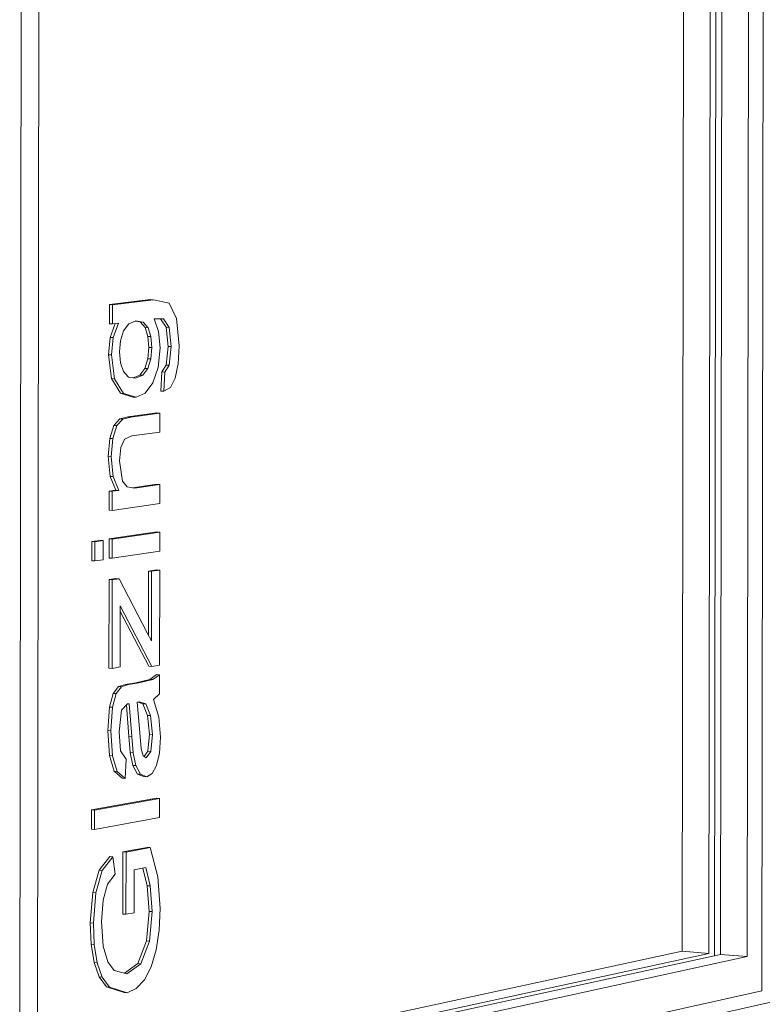
# Model space of a CAD drawing. Extents: x 15291 to 19249, y 1323 to 6733.
# Drawn here: x 15315 to 15317, y 1327 to 1329 of the extents above; entities that cross this region are included whole.
import ezdxf

# ---------------------------------------------------------------- set-up
doc = ezdxf.new("R2010")
doc.units = 0
doc.layers.add('Potter', color=7, linetype='CONTINUOUS', lineweight=9)

msp = doc.modelspace()

# ---------------------------------------------------------------- linework, layer by layer
at = {"layer": 'Potter'}
for p, q in [((15315.2718, 1330.6797), (15315.2662, 1326.2306)), ((15315.2662, 1326.2306), (15315.2718, 1330.6797)), ((15316.8948, 1326.5941), (15316.9007, 1330.6427)), ((15315.3104, 1330.5888), (15315.305, 1326.3291)), ((15316.7255, 1330.5603), (15316.7199, 1326.6806)), ((15316.7841, 1330.5607), (15316.7785, 1326.6759)), ((15316.7909, 1326.6705), (15316.7965, 1330.5604)), ((15316.7965, 1330.5604), (15316.7909, 1326.6705)), ((15316.8095, 1330.5608), (15316.8039, 1326.6738)), ((15316.8684, 1330.5612), (15316.8627, 1326.669)), ((15315.4631, 1328.1004), (15315.5534, 1328.1114)), ((15315.4631, 1328.0584), (15315.4631, 1328.1004)), ((15315.4631, 1328.1004), (15315.4698, 1328.1001)), ((15315.56, 1328.111), (15315.4698, 1328.1001)), ((15315.4698, 1328.1001), (15315.4698, 1328.0581)), ((15315.5534, 1328.1114), (15315.56, 1328.111)), ((15315.5943, 1328.1038), (15315.56, 1328.111)), ((15315.6102, 1328.0696), (15315.5943, 1328.1038)), ((15315.4631, 1328.0584), (15315.4698, 1328.0581)), ((15315.4647, 1328.0284), (15315.476, 1328.0588)), ((15315.4698, 1328.0581), (15315.4831, 1328.0597)), ((15315.4831, 1328.0597), (15315.4714, 1328.0281)), ((15315.4943, 1328.0424), (15315.5055, 1328.0578)), ((15315.5055, 1328.0578), (15315.5209, 1328.0644)), ((15315.5302, 1328.0622), (15315.5199, 1328.0638)), ((15315.5209, 1328.0644), (15315.5368, 1328.0618)), ((15315.5412, 1328.05), (15315.5302, 1328.0622)), ((15315.5302, 1328.0622), (15315.5368, 1328.0618)), ((15315.5368, 1328.0618), (15315.5479, 1328.0496)), ((15315.5708, 1328.0411), (15315.5609, 1328.0693)), ((15315.5609, 1328.0693), (15315.5815, 1328.069)), ((15315.5873, 1328.0505), (15315.575, 1328.0691)), ((15315.5815, 1328.069), (15315.5939, 1328.0502)), ((15315.6159, 1328.0095), (15315.6102, 1328.0696)), ((15315.4876, 1328.021), (15315.4943, 1328.0424)), ((15315.5476, 1328.0305), (15315.5412, 1328.05)), ((15315.5412, 1328.05), (15315.5479, 1328.0496)), ((15315.5479, 1328.0496), (15315.5543, 1328.0302)), ((15315.5741, 1328.0057), (15315.5708, 1328.0411)), ((15315.5917, 1328.0084), (15315.5873, 1328.0505)), ((15315.5873, 1328.0505), (15315.5939, 1328.0502)), ((15315.5939, 1328.0502), (15315.5983, 1328.0081)), ((15315.4608, 1327.9904), (15315.4647, 1328.0284)), ((15315.4647, 1328.0284), (15315.4714, 1328.0281)), ((15315.4714, 1328.0281), (15315.4674, 1327.9901)), ((15315.4853, 1327.9963), (15315.4876, 1328.021)), ((15315.5497, 1328.0063), (15315.5476, 1328.0305)), ((15315.5476, 1328.0305), (15315.5543, 1328.0302)), ((15315.5543, 1328.0302), (15315.5564, 1328.006)), ((15315.4676, 1327.9378), (15315.4608, 1327.9904)), ((15315.4608, 1327.9904), (15315.4674, 1327.9901)), ((15315.4674, 1327.9901), (15315.4743, 1327.9374)), ((15315.4875, 1327.9726), (15315.4853, 1327.9963)), ((15315.5475, 1327.9814), (15315.5497, 1328.0063)), ((15315.5497, 1328.0063), (15315.5564, 1328.006)), ((15315.5564, 1328.006), (15315.5542, 1327.981)), ((15315.5701, 1327.9621), (15315.5741, 1328.0057)), ((15315.5877, 1327.9674), (15315.5917, 1328.0084)), ((15315.5917, 1328.0084), (15315.5983, 1328.0081)), ((15315.5983, 1328.0081), (15315.5943, 1327.9671)), ((15315.6138, 1327.9704), (15315.6159, 1328.0095)), ((15315.4941, 1327.9534), (15315.4875, 1327.9726)), ((15315.541, 1327.9604), (15315.5475, 1327.9814)), ((15315.5475, 1327.9814), (15315.5542, 1327.981)), ((15315.5542, 1327.981), (15315.5477, 1327.9601)), ((15315.6076, 1327.9391), (15315.6138, 1327.9704)), ((15315.505, 1327.9412), (15315.4941, 1327.9534)), ((15315.5298, 1327.9456), (15315.541, 1327.9604)), ((15315.5477, 1327.9601), (15315.5365, 1327.9452)), ((15315.541, 1327.9604), (15315.5477, 1327.9601)), ((15315.5585, 1327.9285), (15315.5701, 1327.9621)), ((15315.5761, 1327.9106), (15315.5784, 1327.9527)), ((15315.5784, 1327.9527), (15315.5877, 1327.9674)), ((15315.5784, 1327.9527), (15315.585, 1327.9523)), ((15315.585, 1327.9523), (15315.5828, 1327.9103)), ((15315.5943, 1327.9671), (15315.585, 1327.9523)), ((15315.5877, 1327.9674), (15315.5943, 1327.9671)), ((15315.4871, 1327.9056), (15315.4676, 1327.9378)), ((15315.4676, 1327.9378), (15315.4743, 1327.9374)), ((15315.4743, 1327.9374), (15315.4938, 1327.9052)), ((15315.5202, 1327.9386), (15315.505, 1327.9412)), ((15315.5149, 1327.9395), (15315.5298, 1327.9456)), ((15315.5365, 1327.9452), (15315.5202, 1327.9386)), ((15315.5298, 1327.9456), (15315.5365, 1327.9452)), ((15315.5415, 1327.9062), (15315.5585, 1327.9285)), ((15315.5973, 1327.9181), (15315.6076, 1327.9391)), ((15315.5147, 1327.8973), (15315.4871, 1327.9056)), ((15315.4871, 1327.9056), (15315.4938, 1327.9052)), ((15315.4938, 1327.9052), (15315.5214, 1327.8969)), ((15315.5214, 1327.8969), (15315.5415, 1327.9062)), ((15315.5828, 1327.9103), (15315.5761, 1327.9106)), ((15315.5828, 1327.9103), (15315.5973, 1327.9181)), ((15315.5147, 1327.8973), (15315.5214, 1327.8969)), ((15315.5033, 1327.8538), (15315.5672, 1327.8625)), ((15315.5739, 1327.8621), (15315.5099, 1327.8535)), ((15315.5672, 1327.8625), (15315.5739, 1327.8621)), ((15315.5738, 1327.8203), (15315.5739, 1327.8621)), ((15315.4729, 1327.8349), (15315.486, 1327.8493)), ((15315.4927, 1327.8489), (15315.4796, 1327.8346)), ((15315.486, 1327.8493), (15315.5033, 1327.8538)), ((15315.486, 1327.8493), (15315.4927, 1327.8489)), ((15315.5099, 1327.8535), (15315.4927, 1327.8489)), ((15315.5033, 1327.8538), (15315.5099, 1327.8535)), ((15315.4639, 1327.8066), (15315.4729, 1327.8349)), ((15315.4796, 1327.8346), (15315.4706, 1327.8063)), ((15315.4729, 1327.8349), (15315.4796, 1327.8346)), ((15315.5123, 1327.8119), (15315.5738, 1327.8203)), ((15315.4605, 1327.7665), (15315.4639, 1327.8066)), ((15315.4639, 1327.8066), (15315.4706, 1327.8063)), ((15315.4706, 1327.8063), (15315.4671, 1327.7661)), ((15315.4881, 1327.7866), (15315.4965, 1327.8049)), ((15315.4965, 1327.8049), (15315.5123, 1327.8119)), ((15315.485, 1327.7574), (15315.4881, 1327.7866)), ((15315.4646, 1327.7232), (15315.4605, 1327.7665)), ((15315.4605, 1327.7665), (15315.4671, 1327.7661)), ((15315.4671, 1327.7661), (15315.4713, 1327.7228)), ((15315.4919, 1327.7128), (15315.485, 1327.7574)), ((15315.4773, 1327.6929), (15315.4646, 1327.7232)), ((15315.4646, 1327.7232), (15315.4713, 1327.7228)), ((15315.4713, 1327.7228), (15315.4839, 1327.6925)), ((15315.502, 1327.6999), (15315.4919, 1327.7128)), ((15315.4626, 1327.6908), (15315.4773, 1327.6929)), ((15315.4626, 1327.6488), (15315.4626, 1327.6908)), ((15315.4626, 1327.6908), (15315.4693, 1327.6904)), ((15315.4693, 1327.6904), (15315.4692, 1327.6484)), ((15315.4839, 1327.6925), (15315.4693, 1327.6904)), ((15315.4773, 1327.6929), (15315.4839, 1327.6925)), ((15315.5184, 1327.6975), (15315.502, 1327.6999)), ((15315.5137, 1327.6982), (15315.567, 1327.7059)), ((15315.5737, 1327.7055), (15315.5184, 1327.6975)), ((15315.567, 1327.7059), (15315.5737, 1327.7055)), ((15315.5736, 1327.6637), (15315.5737, 1327.7055)), ((15315.4626, 1327.6488), (15315.4692, 1327.6484)), ((15315.4692, 1327.6484), (15315.5736, 1327.6637)), ((15315.4625, 1327.5858), (15315.5669, 1327.6015)), ((15315.5735, 1327.6011), (15315.4691, 1327.5854)), ((15315.5669, 1327.6015), (15315.5735, 1327.6011)), ((15315.5735, 1327.5593), (15315.5735, 1327.6011)), ((15315.4244, 1327.5801), (15315.4423, 1327.5828)), ((15315.4244, 1327.538), (15315.4244, 1327.5801)), ((15315.4244, 1327.5801), (15315.4311, 1327.5797)), ((15315.4311, 1327.5797), (15315.431, 1327.5376)), ((15315.449, 1327.5824), (15315.4311, 1327.5797)), ((15315.4423, 1327.5828), (15315.449, 1327.5824)), ((15315.449, 1327.5403), (15315.449, 1327.5824)), ((15315.4624, 1327.5438), (15315.4625, 1327.5858)), ((15315.4625, 1327.5858), (15315.4691, 1327.5854)), ((15315.4691, 1327.5854), (15315.4691, 1327.5434)), ((15315.4691, 1327.5434), (15315.5735, 1327.5593)), ((15315.4244, 1327.538), (15315.431, 1327.5376)), ((15315.431, 1327.5376), (15315.449, 1327.5403)), ((15315.4624, 1327.5438), (15315.4691, 1327.5434)), ((15315.549, 1327.4108), (15315.5491, 1327.5152)), ((15315.5491, 1327.5152), (15315.5668, 1327.5179)), ((15315.5491, 1327.5152), (15315.5557, 1327.5148)), ((15315.5557, 1327.5148), (15315.5556, 1327.4103)), ((15315.5734, 1327.5175), (15315.5557, 1327.5148)), ((15315.5668, 1327.5179), (15315.5734, 1327.5175)), ((15315.5732, 1327.3087), (15315.5734, 1327.5175)), ((15315.4621, 1327.3023), (15315.4624, 1327.4966)), ((15315.4624, 1327.4966), (15315.4775, 1327.4989)), ((15315.4624, 1327.4966), (15315.469, 1327.4961)), ((15315.469, 1327.4961), (15315.4688, 1327.3018)), ((15315.4842, 1327.4985), (15315.469, 1327.4961)), ((15315.4775, 1327.4989), (15315.4842, 1327.4985)), ((15315.5461, 1327.3801), (15315.4842, 1327.4985)), ((15315.4868, 1327.3963), (15315.4868, 1327.4391)), ((15315.4868, 1327.4391), (15315.5565, 1327.3059)), ((15315.5499, 1327.3064), (15315.487, 1327.4265)), ((15315.5489, 1327.375), (15315.549, 1327.4108)), ((15315.5556, 1327.4103), (15315.5555, 1327.362)), ((15315.4866, 1327.3048), (15315.4868, 1327.3963)), ((15315.5555, 1327.362), (15315.5461, 1327.3801)), ((15315.4621, 1327.3023), (15315.4688, 1327.3018)), ((15315.4688, 1327.3018), (15315.4866, 1327.3048)), ((15315.5499, 1327.3064), (15315.5565, 1327.3059)), ((15315.5565, 1327.3059), (15315.5732, 1327.3087)), ((15315.5208, 1327.2702), (15315.5516, 1327.2775)), ((15315.5583, 1327.277), (15315.5275, 1327.2697)), ((15315.5516, 1327.2775), (15315.5665, 1327.2883)), ((15315.5516, 1327.2775), (15315.5583, 1327.277)), ((15315.5731, 1327.2878), (15315.5583, 1327.277)), ((15315.5665, 1327.2883), (15315.5731, 1327.2878)), ((15315.5731, 1327.246), (15315.5731, 1327.2878)), ((15315.471, 1327.2469), (15315.4831, 1327.2618)), ((15315.4897, 1327.2613), (15315.4776, 1327.2464)), ((15315.4831, 1327.2618), (15315.4987, 1327.2664)), ((15315.4831, 1327.2618), (15315.4897, 1327.2613)), ((15315.5053, 1327.266), (15315.4897, 1327.2613)), ((15315.4987, 1327.2664), (15315.5208, 1327.2702)), ((15315.4987, 1327.2664), (15315.5053, 1327.266)), ((15315.5275, 1327.2697), (15315.5053, 1327.266)), ((15315.5208, 1327.2702), (15315.5275, 1327.2697)), ((15315.4629, 1327.2168), (15315.471, 1327.2469)), ((15315.4776, 1327.2464), (15315.4696, 1327.2163)), ((15315.471, 1327.2469), (15315.4776, 1327.2464)), ((15315.5598, 1327.2333), (15315.5731, 1327.246)), ((15315.5717, 1327.1949), (15315.5598, 1327.2333)), ((15315.4597, 1327.1653), (15315.4629, 1327.2168)), ((15315.4629, 1327.2168), (15315.4696, 1327.2163)), ((15315.4696, 1327.2163), (15315.4664, 1327.1648)), ((15315.4894, 1327.2098), (15315.5026, 1327.2236)), ((15315.5059, 1327.1529), (15315.5002, 1327.2208)), ((15315.5026, 1327.2236), (15315.5066, 1327.224)), ((15315.5066, 1327.224), (15315.5126, 1327.1524)), ((15315.5243, 1327.2273), (15315.5294, 1327.2279)), ((15315.5297, 1327.1607), (15315.5243, 1327.2273)), ((15315.5364, 1327.2241), (15315.5259, 1327.2274)), ((15315.5294, 1327.2279), (15315.5431, 1327.2236)), ((15315.5467, 1327.1986), (15315.5364, 1327.2241)), ((15315.5364, 1327.2241), (15315.5431, 1327.2236)), ((15315.5431, 1327.2236), (15315.5533, 1327.1981)), ((15315.4842, 1327.1625), (15315.4894, 1327.2098)), ((15315.5508, 1327.157), (15315.5467, 1327.1986)), ((15315.5467, 1327.1986), (15315.5533, 1327.1981)), ((15315.5533, 1327.1981), (15315.5575, 1327.1565)), ((15315.5752, 1327.1507), (15315.5717, 1327.1949)), ((15315.4632, 1327.1105), (15315.4597, 1327.1653)), ((15315.4597, 1327.1653), (15315.4664, 1327.1648)), ((15315.4664, 1327.1648), (15315.4699, 1327.11)), ((15315.4876, 1327.1206), (15315.4842, 1327.1625)), ((15315.5086, 1327.1171), (15315.5059, 1327.1529)), ((15315.5059, 1327.1529), (15315.5126, 1327.1524)), ((15315.5126, 1327.1524), (15315.5152, 1327.1166)), ((15315.5325, 1327.1252), (15315.5297, 1327.1607)), ((15315.547, 1327.1198), (15315.5508, 1327.157)), ((15315.5508, 1327.157), (15315.5575, 1327.1565)), ((15315.5575, 1327.1565), (15315.5536, 1327.1193)), ((15315.573, 1327.1155), (15315.5752, 1327.1507)), ((15315.5372, 1327.1097), (15315.5325, 1327.1252)), ((15315.4734, 1327.0758), (15315.4632, 1327.1105)), ((15315.4632, 1327.1105), (15315.4699, 1327.11)), ((15315.4699, 1327.11), (15315.4801, 1327.0753)), ((15315.4997, 1327.1026), (15315.4876, 1327.1206)), ((15315.5144, 1327.0888), (15315.5086, 1327.1171)), ((15315.5086, 1327.1171), (15315.5152, 1327.1166)), ((15315.5152, 1327.1166), (15315.521, 1327.0883)), ((15315.544, 1327.1052), (15315.5372, 1327.1097)), ((15315.5392, 1327.1084), (15315.547, 1327.1198)), ((15315.5536, 1327.1193), (15315.544, 1327.1052)), ((15315.547, 1327.1198), (15315.5536, 1327.1193)), ((15315.5667, 1327.0886), (15315.573, 1327.1155)), ((15315.4975, 1327.0602), (15315.4997, 1327.1026)), ((15315.5245, 1327.0696), (15315.5144, 1327.0888)), ((15315.5144, 1327.0888), (15315.521, 1327.0883)), ((15315.521, 1327.0883), (15315.5312, 1327.0691)), ((15315.5571, 1327.071), (15315.5667, 1327.0886)), ((15315.4908, 1327.0607), (15315.4734, 1327.0758)), ((15315.4734, 1327.0758), (15315.4801, 1327.0753)), ((15315.4801, 1327.0753), (15315.4975, 1327.0602)), ((15315.4908, 1327.0607), (15315.4975, 1327.0602)), ((15315.5386, 1327.0641), (15315.5245, 1327.0696)), ((15315.5245, 1327.0696), (15315.5312, 1327.0691)), ((15315.5312, 1327.0691), (15315.5452, 1327.0636)), ((15315.5386, 1327.0641), (15315.5452, 1327.0636)), ((15315.5452, 1327.0636), (15315.5571, 1327.071)), ((15315.4237, 1326.9908), (15315.5661, 1327.0168)), ((15315.5661, 1327.0168), (15315.5728, 1327.0163)), ((15315.5728, 1327.0163), (15315.4303, 1326.9903)), ((15315.5727, 1326.9746), (15315.5728, 1327.0163)), ((15315.4236, 1326.9487), (15315.4237, 1326.9908)), ((15315.4237, 1326.9908), (15315.4303, 1326.9903)), ((15315.4303, 1326.9903), (15315.4303, 1326.9482)), ((15315.4303, 1326.9482), (15315.5727, 1326.9746)), ((15315.4236, 1326.9487), (15315.4303, 1326.9482)), ((15315.4928, 1326.8987), (15315.5459, 1326.9087)), ((15315.5459, 1326.9087), (15315.5526, 1326.9082)), ((15315.4405, 1326.8585), (15315.4642, 1326.8884)), ((15315.4709, 1326.8879), (15315.4472, 1326.858)), ((15315.4642, 1326.8884), (15315.4709, 1326.8879)), ((15315.4755, 1326.8501), (15315.4709, 1326.8879)), ((15315.4926, 1326.7624), (15315.4928, 1326.8987)), ((15315.4928, 1326.8987), (15315.4995, 1326.8981)), ((15315.4995, 1326.8981), (15315.4993, 1326.7619)), ((15315.5526, 1326.9082), (15315.4995, 1326.8981)), ((15315.5692, 1326.8443), (15315.5526, 1326.9082)), ((15315.4263, 1326.8097), (15315.4405, 1326.8585)), ((15315.4472, 1326.858), (15315.433, 1326.8091)), ((15315.4405, 1326.8585), (15315.4472, 1326.858)), ((15315.4589, 1326.8277), (15315.4755, 1326.8501)), ((15315.5171, 1326.7653), (15315.5172, 1326.8596)), ((15315.5172, 1326.8596), (15315.5429, 1326.8645)), ((15315.5459, 1326.8245), (15315.5367, 1326.8632)), ((15315.5429, 1326.8645), (15315.5525, 1326.824)), ((15315.5747, 1326.7745), (15315.5692, 1326.8443)), ((15315.4493, 1326.7931), (15315.4589, 1326.8277)), ((15315.5503, 1326.7683), (15315.5459, 1326.8245)), ((15315.5459, 1326.8245), (15315.5525, 1326.824)), ((15315.5525, 1326.824), (15315.557, 1326.7677)), ((15315.4211, 1326.7428), (15315.4263, 1326.8097)), ((15315.4263, 1326.8097), (15315.433, 1326.8091)), ((15315.433, 1326.8091), (15315.4278, 1326.7423)), ((15315.4457, 1326.7452), (15315.4493, 1326.7931)), ((15315.4926, 1326.7624), (15315.4993, 1326.7619)), ((15315.4993, 1326.7619), (15315.5171, 1326.7653)), ((15315.5442, 1326.7033), (15315.5503, 1326.7683)), ((15315.5503, 1326.7683), (15315.557, 1326.7677)), ((15315.557, 1326.7677), (15315.5509, 1326.7028)), ((15315.5724, 1326.7273), (15315.5747, 1326.7745)), ((15315.4232, 1326.6961), (15315.4211, 1326.7428)), ((15315.4211, 1326.7428), (15315.4278, 1326.7423)), ((15315.4278, 1326.7423), (15315.4299, 1326.6955)), ((15315.4495, 1326.6921), (15315.4457, 1326.7452)), ((15315.5657, 1326.6836), (15315.5724, 1326.7273)), ((15315.4298, 1326.656), (15315.4232, 1326.6961)), ((15315.4232, 1326.6961), (15315.4299, 1326.6955)), ((15315.4299, 1326.6955), (15315.4364, 1326.6554)), ((15315.5257, 1326.6539), (15315.5442, 1326.7033)), ((15315.5509, 1326.7028), (15315.5323, 1326.6533)), ((15315.5442, 1326.7033), (15315.5509, 1326.7028)), ((15316.8039, 1326.6738), (15315.3068, 1326.3487)), ((15315.3075, 1326.3571), (15316.7785, 1326.6759)), ((15316.7199, 1326.6806), (15315.3093, 1326.3764)), ((15315.4596, 1326.6575), (15315.4495, 1326.6921)), ((15315.5547, 1326.6462), (15315.5657, 1326.6836)), ((15316.7785, 1326.6759), (15316.7199, 1326.6806)), ((15316.8627, 1326.669), (15316.8039, 1326.6738)), ((15315.305, 1326.3291), (15316.8627, 1326.669)), ((15315.4408, 1326.6243), (15315.4298, 1326.656)), ((15315.4298, 1326.656), (15315.4364, 1326.6554)), ((15315.4364, 1326.6554), (15315.4475, 1326.6237)), ((15315.4733, 1326.6387), (15315.4596, 1326.6575)), ((15315.4959, 1326.6327), (15315.5257, 1326.6539)), ((15315.5323, 1326.6533), (15315.5013, 1326.6313)), ((15315.5257, 1326.6539), (15315.5323, 1326.6533)), ((15315.5013, 1326.6313), (15315.4733, 1326.6387)), ((15315.5398, 1326.6177), (15315.5547, 1326.6462)), ((15315.4566, 1326.6025), (15315.4408, 1326.6243)), ((15315.4408, 1326.6243), (15315.4475, 1326.6237)), ((15315.4475, 1326.6237), (15315.4632, 1326.602)), ((15315.5219, 1326.5987), (15315.5398, 1326.6177)), ((15316.8948, 1326.5941), (15315.2662, 1326.2306)), ((15316.9901, 1326.5862), (15315.3671, 1326.2211)), ((15315.4953, 1326.5901), (15315.4566, 1326.6025)), ((15315.4632, 1326.602), (15315.4566, 1326.6025)), ((15315.4632, 1326.602), (15315.502, 1326.5895)), ((15315.4953, 1326.5901), (15315.502, 1326.5895)), ((15315.502, 1326.5895), (15315.5219, 1326.5987))]:
    msp.add_line(p, q, dxfattribs=at)

doc.saveas('drawing.dxf')
